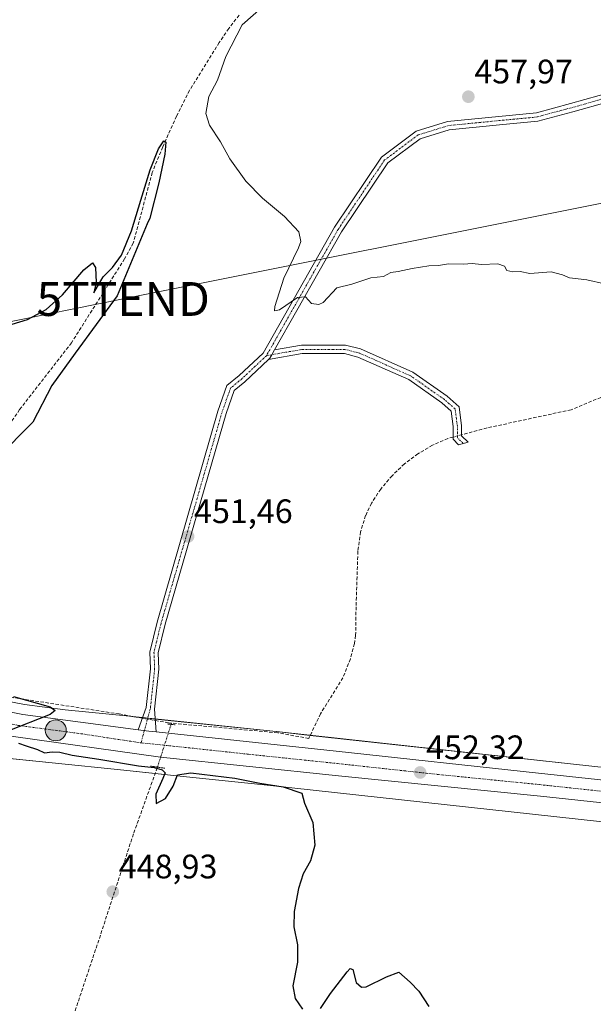
# Model space of a CAD drawing. Units: metres. Extents: x 611230 to 614690, y 4706188 to 4708557.
# Drawn here: x 614313 to 614482, y 4707801 to 4708092 of the extents above; entities that cross this region are included whole.
import ezdxf
from ezdxf.enums import TextEntityAlignment as Align

# ---------------------------------------------------------------- set-up
doc = ezdxf.new("R2010")
doc.units = ezdxf.units.M
doc.header["$MEASUREMENT"] = 0
for name, pattern in [('TRAZO_Y_PUNTO', [1, 0.5, -0.25, 0, -0.25]), ('TRAZOS2', [0.375, 0.25, -0.125]), ('TRAZOSX2', [1.5, 1, -0.5])]:
    doc.linetypes.add(name, pattern=pattern)
doc.layers.get('0').update_dxf_attribs({"lineweight": 5})
for name, color, linetype, lineweight in [('Camino', 19, 'Continuous', 0), ('Camino Cxs', 19, 'Continuous', 0), ('Camino eje', 39, 'TRAZO_Y_PUNTO', 13), ('Carretera de calzada única', 19, 'Continuous', 13), ('Carretera de calzada única Cxs', 19, 'Continuous', 13), ('Carretera de calzada única eje', 19, 'TRAZO_Y_PUNTO', 0), ('Carátula', 7, 'Continuous', 5), ('Corriente artificial lineal', 5, 'TRAZOSX2', 13), ('Corriente artificial lineal oculto', 135, 'TRAZO_Y_PUNTO', 13), ('Cultivos leñosos', 92, 'Continuous', 0), ('Cultivos leñosos CxS', 92, 'Continuous', 0), ('Curva de nivel maestra', 36, 'Continuous', 30), ('Curva de nivel normal', 36, 'Continuous', 0), ('Núcleo urbano', 19, 'Continuous', 0), ('Núcleo urbano CxS', 19, 'Continuous', 0), ('Puente lineal', 2, 'TRAZOS2', 0), ('Punto de cota en terreno', 7, 'Continuous', 0), ('Punto kilométrico de carretera', 7, 'Continuous', 0), ('Rótulo de punto de cota en terreno', 19, 'Continuous', 0), ('Tendido', 6, 'Continuous', 0), ('Torre de tendido puntual', 7, 'Continuous', 0)]:
    doc.layers.add(name, color=color, linetype=linetype, lineweight=lineweight)
doc.styles.add('Arial', font='txt', dxfattribs={"height": 0.2})

# ---------------------------------------------------------------- blocks, each defined once
blk = doc.blocks.new('*U186')
at = {"layer": 'Curva de nivel normal', "color": 36, "linetype": 'Continuous', "lineweight": 0}
blk.add_polyline3d([(614485.44, 4708014.01, 455), (614480.15, 4708015.25, 455), (614475.09, 4708015.75, 455), (614472.99, 4708016.71, 455), (614469.62, 4708017.52, 455), (614463.38, 4708017.1, 455), (614460.51, 4708017.69, 455), (614458.34, 4708017.53, 455), (614456.58, 4708017.93, 455), (614455.85, 4708019.26, 455), (614453.88, 4708019.92, 455), (614449.03, 4708019.72, 455), (614446.29, 4708020.05, 455), (614443.71, 4708019.88, 455), (614439.29, 4708019.95, 455), (614436.34, 4708019.4, 455), (614433.48, 4708019.3, 455), (614428.54, 4708018.6, 455), (614424.42, 4708017.68, 455), (614422.24, 4708017.42, 455), (614420.07, 4708016.17, 455), (614416.4, 4708015.75, 455), (614410.74, 4708013.94, 455), (614406.29, 4708012.8, 455), (614402.32, 4708008.53, 455), (614401.04, 4708007.88, 455), (614398.88, 4708008.22, 455), (614397.07, 4708010.15, 455), (614394.67, 4708010, 455), (614389.37, 4708006.31, 455), (614387.9, 4708006.07, 455), (614387.98, 4708007.3, 455), (614390.62, 4708015.7, 455), (614395.02, 4708024.62, 455), (614395.64, 4708026.55, 455), (614395.11, 4708029.37, 455), (614390.87, 4708033.95, 455), (614384.31, 4708039.36, 455), (614379.41, 4708044.33, 455), (614374.75, 4708050.92, 455), (614371.93, 4708056, 455), (614368.67, 4708060.89, 455), (614367.6, 4708064.32, 455), (614368.5, 4708069.36, 455), (614371.1, 4708074.14, 455), (614373.57, 4708081.14, 455), (614378.34, 4708090.51, 455), (614384.08, 4708095.53, 455)], dxfattribs=at)
blk = doc.blocks.new('*U192')
at = {"layer": 'Curva de nivel maestra', "color": 36, "linetype": 'Continuous', "lineweight": 30}
for points in [[(614310.42, 4708002.1, 450), (614314.88, 4708003.47, 450), (614320.47, 4708006.4, 450), (614325.24, 4708010.82, 450), (614331.57, 4708018.18, 450), (614334.15, 4708020.27, 450), (614335.04, 4708018.84, 450), (614335.2, 4708014.37, 450), (614334.49, 4708011.37, 450), (614337.3, 4708016.1, 450), (614340.03, 4708018.86, 450), (614342.72, 4708022.51, 450), (614345.6, 4708029.71, 450), (614348.45, 4708038.73, 450), (614351.15, 4708047.68, 450), (614353.58, 4708053.91, 450), (614355.18, 4708056.25, 450), (614355.83, 4708055.84, 450), (614355.45, 4708052.34, 450), (614353.75, 4708043.88, 450), (614351.09, 4708033.43, 450), (614350.25, 4708031.7, 450), (614341.44, 4708010.52, 450), (614329.04, 4707993.57, 450), (614322.13, 4707984, 450), (614316.48, 4707973.17, 450), (614305.97, 4707962.65, 450)], [(614310.74, 4707892.15, 450), (614321.61, 4707889.17, 450), (614323.12, 4707888, 450), (614321.63, 4707886.86, 450), (614309.14, 4707881.9, 450)], [(614312.27, 4707878.44, 450), (614314.54, 4707877.6, 450), (614317.85, 4707876.54, 450), (614319.93, 4707875.54, 450), (614322.2, 4707875.84, 450), (614324.47, 4707875.71, 450), (614328.08, 4707874.85, 450), (614335.98, 4707873.72, 450), (614347.71, 4707871.73, 450), (614352.35, 4707871.21, 450), (614354.74, 4707870.53, 450), (614355.55, 4707869.68, 450), (614354.91, 4707867.95, 450), (614352.8, 4707863.33, 450), (614352.89, 4707860.56, 450), (614355.69, 4707862.03, 450), (614358, 4707865.7, 450), (614359.23, 4707869.09, 450), (614363.14, 4707869.61, 450), (614376.22, 4707868.02, 450), (614383.57, 4707866.59, 450), (614390.5, 4707865.5, 450), (614395.97, 4707863.62, 450), (614396.76, 4707860.66, 450), (614399.22, 4707855.01, 450), (614399.8, 4707848.3, 450), (614398.55, 4707843.7, 450), (614396.41, 4707839.82, 450), (614394.96, 4707835.52, 450), (614393.74, 4707828.67, 450), (614393.66, 4707824.2, 450), (614394.73, 4707818.81, 450), (614394.74, 4707813.73, 450), (614393.34, 4707806.75, 450), (614393.99, 4707802.98, 450), (614396.13, 4707799.88, 450)], [(614401.48, 4707800.03, 450), (614404.41, 4707804.46, 450), (614409.33, 4707810.89, 450), (614410.26, 4707811.9, 450), (614411.04, 4707811.55, 450), (614412.02, 4707807.76, 450), (614413.59, 4707806.36, 450), (614415, 4707806.48, 450), (614421.04, 4707809.36, 450), (614424.66, 4707810.74, 450), (614428, 4707807.85, 450), (614430.52, 4707805.21, 450), (614433.5, 4707800.67, 450)]]:
    blk.add_polyline3d(points, dxfattribs=at)
blk = doc.blocks.new('5PATER')
at = {"layer": 'Carátula', "linetype": 'Continuous', "lineweight": 5}
h = blk.add_hatch(color=250, dxfattribs=at)
edge = h.paths.add_edge_path()
edge.add_ellipse((0, 0.01), major_axis=(-1.33, -1.34), ratio=0.999422, start_angle=0, end_angle=360)
blk = doc.blocks.new('5HITCA')
at = {"layer": 'Carátula', "linetype": 'Continuous', "lineweight": 5}
h = blk.add_hatch(color=1, dxfattribs=at)
edge = h.paths.add_edge_path()
edge.add_arc((0, 0), 3.1, 0.0011, 360.0011)
at = {"layer": 'Carátula', "color": 250, "linetype": 'Continuous', "lineweight": 5}
blk.add_circle((0, 0, 0), 3.1, dxfattribs=at)
blk = doc.blocks.new('5TTEND')
blk.add_text('5TTEND', height=10).set_placement((0, 0), align=Align.MIDDLE_CENTER)

msp = doc.modelspace()

# ---------------------------------------------------------------- linework, layer by layer
at = {"layer": 'Camino', "color": 19, "linetype": 'Continuous', "lineweight": 0}
for points in [[(614347.66, 4707882.37, 450.58), (614349.99, 4707888.9, 450.74), (614351.24, 4707900.35, 450.86), (614351.02, 4707905.3, 450.86), (614353.19, 4707914.17, 450.91), (614371.2, 4707976.46, 452.54), (614373.86, 4707984.03, 453.43), (614377.49, 4707986.97, 453.67), (614384.52, 4707993.59, 454.02), (614405.61, 4708030.71, 455.52), (614419.52, 4708051.46, 456.55), (614429.81, 4708059.13, 457.17), (614439.02, 4708061.98, 457.6), (614454.18, 4708063.47, 457.9), (614465.3, 4708064.52, 458.04), (614475.35, 4708067.25, 458.31), (614496.52, 4708073.18, 459.24), (614518.8, 4708078.85, 459.28), (614527.12, 4708083.72, 459.59), (614531.25, 4708089.03, 460.02), (614536.27, 4708110.35, 461.33)], [(614521.65, 4708077.62, 459.24), (614519.76, 4708076.51, 459.17), (614497.17, 4708070.76, 459.48), (614476.01, 4708064.84, 458.2), (614465.74, 4708062.05, 457.65), (614454.42, 4708060.99, 457.47), (614439.52, 4708059.52, 457.35), (614430.96, 4708056.87, 456.97), (614421.35, 4708049.71, 456.53), (614407.74, 4708029.4, 455.52), (614387.91, 4707994.5, 454.09)], [(614387.91, 4707994.5, 454.09), (614395.88, 4707995.91, 454.2), (614408.85, 4707995.91, 454.26), (614413.34, 4707994.79, 454.28), (614428.79, 4707987.92, 454.13), (614438.89, 4707980.83, 453.92), (614442.47, 4707977.72, 453.85), (614443.18, 4707972.09, 453.26), (614443.18, 4707969.14, 452.95), (614445.08, 4707967.24, 452.75), (614442.26, 4707966.53, 452.79), (614440.68, 4707968.11, 452.8), (614440.68, 4707971.93, 453.14), (614440.11, 4707976.46, 453.59), (614437.35, 4707978.86, 453.69), (614427.55, 4707985.73, 453.77), (614412.52, 4707992.41, 453.95), (614408.54, 4707993.41, 454.2), (614396.1, 4707993.41, 454.17), (614386.09, 4707991.64, 453.94)], [(614386.09, 4707991.64, 453.94), (614386.51, 4707992.03, 453.96), (614387.11, 4707993.09, 454.02), (614387.91, 4707994.5, 454.09)], [(614386.09, 4707991.64, 453.94), (614386.51, 4707992.03, 453.96), (614387.11, 4707993.09, 454.02), (614387.91, 4707994.5, 454.09)], [(614386.09, 4707991.64, 453.94), (614379.14, 4707985.09, 453.61), (614375.99, 4707982.53, 453.29), (614373.58, 4707975.7, 452.44), (614355.6, 4707913.53, 450.9), (614353.53, 4707905.05, 450.85), (614353.74, 4707900.26, 450.84), (614352.45, 4707888.43, 450.77), (614352.94, 4707881.73, 450.66)], [(614352.94, 4707881.73, 450.66), (614350.78, 4707881.96, 450.67), (614347.66, 4707882.37, 450.58)]]:
    msp.add_polyline3d(points, dxfattribs=at)
at = {"layer": 'Camino Cxs', "color": 19, "linetype": 'Continuous', "lineweight": 0}
msp.add_polyline3d([(614497.17, 4708070.76, 459.48), (614476.01, 4708064.84, 458.2), (614465.74, 4708062.05, 457.65), (614454.42, 4708060.99, 457.47), (614439.52, 4708059.52, 457.35), (614430.96, 4708056.87, 456.97), (614421.35, 4708049.71, 456.53), (614407.74, 4708029.4, 455.52), (614387.91, 4707994.5, 454.09), (614387.11, 4707993.09, 454.02), (614386.51, 4707992.03, 453.96), (614386.09, 4707991.64, 453.94), (614379.14, 4707985.09, 453.61), (614375.99, 4707982.53, 453.29), (614373.58, 4707975.7, 452.44), (614355.6, 4707913.53, 450.9), (614353.53, 4707905.05, 450.85), (614353.74, 4707900.26, 450.84), (614352.45, 4707888.43, 450.77), (614352.94, 4707881.73, 450.66), (614350.78, 4707881.96, 450.67), (614347.66, 4707882.37, 450.58), (614349.99, 4707888.9, 450.74), (614351.24, 4707900.35, 450.86), (614351.02, 4707905.3, 450.86), (614353.19, 4707914.17, 450.91), (614371.2, 4707976.46, 452.54), (614373.86, 4707984.03, 453.43), (614377.49, 4707986.97, 453.67), (614384.52, 4707993.59, 454.02), (614405.61, 4708030.71, 455.52), (614419.52, 4708051.46, 456.55), (614429.81, 4708059.13, 457.17), (614439.02, 4708061.98, 457.6), (614454.18, 4708063.47, 457.9), (614465.3, 4708064.52, 458.04), (614475.35, 4708067.25, 458.31), (614496.52, 4708073.18, 459.24)], dxfattribs=at)
msp.add_polyline3d([(614386.09, 4707991.64, 453.94), (614386.51, 4707992.03, 453.96), (614387.11, 4707993.09, 454.02), (614387.91, 4707994.5, 454.09), (614395.88, 4707995.91, 454.2), (614408.85, 4707995.91, 454.26), (614413.34, 4707994.79, 454.28), (614428.79, 4707987.92, 454.13), (614438.89, 4707980.83, 453.92), (614442.47, 4707977.72, 453.85), (614443.18, 4707972.09, 453.26), (614443.18, 4707969.14, 452.95), (614445.08, 4707967.24, 452.75), (614442.26, 4707966.53, 452.79), (614440.68, 4707968.11, 452.8), (614440.68, 4707971.93, 453.14), (614440.11, 4707976.46, 453.59), (614437.35, 4707978.86, 453.69), (614427.55, 4707985.73, 453.77), (614412.52, 4707992.41, 453.95), (614408.54, 4707993.41, 454.2), (614396.1, 4707993.41, 454.17), (614386.09, 4707991.64, 453.94)], close=True, dxfattribs=at)
at = {"layer": 'Camino eje', "color": 39, "linetype": 'TRAZO_Y_PUNTO', "lineweight": 13}
for points in [[(614522.92, 4708079.81, 459.35), (614519.28, 4708077.68, 459.22), (614496.85, 4708071.97, 459.36), (614475.68, 4708066.04, 458.26), (614465.52, 4708063.29, 457.94), (614454.3, 4708062.23, 457.68), (614439.27, 4708060.75, 457.48), (614430.38, 4708058, 457.07), (614420.43, 4708050.59, 456.54), (614406.68, 4708030.06, 455.52), (614385.51, 4707992.8, 453.99)], [(614385.51, 4707992.8, 453.99), (614378.31, 4707986.03, 453.63), (614374.93, 4707983.28, 453.38), (614372.39, 4707976.08, 452.49), (614354.39, 4707913.85, 450.9), (614352.28, 4707905.17, 450.86), (614352.49, 4707900.31, 450.85), (614351.22, 4707888.66, 450.77), (614349.45, 4707882.14, 450.63)], [(614387.11, 4707993.09, 454.02), (614385.51, 4707992.8, 453.99)], [(614443.67, 4707966.88, 452.78), (614441.93, 4707968.62, 452.95), (614441.93, 4707972.01, 453.22), (614441.29, 4707977.09, 453.73), (614438.12, 4707979.84, 453.81), (614428.17, 4707986.83, 453.97), (614412.93, 4707993.6, 454.26), (614408.69, 4707994.66, 454.24), (614395.99, 4707994.66, 454.18), (614387.11, 4707993.09, 454.02)], [(614349.45, 4707882.14, 450.63), (614348.46, 4707878.48, 450.68)]]:
    msp.add_polyline3d(points, dxfattribs=at)
at = {"layer": 'Carretera de calzada única', "color": 19, "linetype": 'Continuous', "lineweight": 13}
for points in [[(613883.7, 4708045.71, 441.09), (613892.05, 4708042.76, 441.09), (613992.44, 4708003.66, 442.02), (614051.85, 4707980.56, 442.97), (614184.35, 4707928.51, 446.41), (614245.46, 4707904.66, 447.98), (614265.26, 4707897.83, 448.55), (614282.87, 4707892.84, 448.98), (614313.53, 4707886.9, 449.79), (614347.66, 4707882.37, 450.58)], [(614352.94, 4707881.73, 450.66), (614350.78, 4707881.96, 450.67), (614347.66, 4707882.37, 450.58)], [(614352.94, 4707881.73, 450.66), (614406.16, 4707876.01, 451.67), (614465.94, 4707869.52, 452.92), (614520.97, 4707863.65, 454.2)], [(614663.85, 4707844.51, 458.41), (614626.3, 4707846.73, 457.2), (614555.51, 4707853.18, 455.07), (614466.46, 4707862.79, 452.87), (614406.8, 4707868.76, 451.78), (614354.26, 4707874.26, 450.65), (614310.78, 4707880.4, 449.85), (614307.25, 4707881.11, 449.93)]]:
    msp.add_polyline3d(points, dxfattribs=at)
at = {"layer": 'Carretera de calzada única Cxs', "color": 19, "linetype": 'Continuous', "lineweight": 13}
msp.add_polyline3d([(614282.87, 4707892.84, 448.98), (614313.53, 4707886.9, 449.79), (614347.66, 4707882.37, 450.58), (614350.78, 4707881.96, 450.67), (614352.94, 4707881.73, 450.66), (614406.16, 4707876.01, 451.67), (614465.94, 4707869.52, 452.92), (614520.97, 4707863.65, 454.2), (614524.31, 4707863.3, 454.28), (614555.05, 4707860.02, 455.1), (614625.26, 4707853.18, 457.18), (614663.75, 4707850.96, 458.22), (614663.85, 4707844.51, 458.41), (614626.3, 4707846.73, 457.2), (614555.51, 4707853.18, 455.07), (614466.46, 4707862.79, 452.87), (614406.8, 4707868.76, 451.78), (614354.26, 4707874.26, 450.65), (614310.78, 4707880.4, 449.85)], dxfattribs=at)
at = {"layer": 'Carretera de calzada única eje', "color": 19, "linetype": 'TRAZO_Y_PUNTO', "lineweight": 0}
for points in [[(614306.49, 4707884.74, 449.79), (614312.16, 4707883.65, 449.94), (614330.78, 4707881.18, 450.32), (614348.46, 4707878.48, 450.68)], [(614348.46, 4707878.48, 450.68), (614352.51, 4707878.1, 450.75), (614380.21, 4707875.13, 451.26), (614406.48, 4707872.38, 451.81), (614436.37, 4707869.14, 452.43), (614466.19, 4707866.16, 452.98), (614510.76, 4707861.41, 453.96), (614522.18, 4707860.17, 454.26)]]:
    msp.add_polyline3d(points, dxfattribs=at)
at = {"layer": 'Corriente artificial lineal', "color": 5, "linetype": 'TRAZOSX2', "lineweight": 13}
for points in [[(614563.39, 4708095.63, 458.1), (614559.71, 4708088.27, 458.38), (614557.35, 4708083.01, 457.61), (614553.93, 4708077.23, 457.89), (614544.74, 4708062.52, 457.51), (614534.75, 4708042.55, 456.83), (614538.63, 4708027.84, 455.52), (614531.56, 4708020.96, 454.97), (614504.23, 4707992.25, 454.38), (614500.28, 4707988.45, 454.17), (614496.21, 4707985.59, 454.5), (614487.14, 4707981.64, 454.3), (614475.57, 4707976.86, 454.33), (614450.7, 4707971.47, 453.76), (614443.18, 4707969.45, 452.98)], [(614377.45, 4708093.35, 452.74), (614374.36, 4708089.42, 452.87), (614371.58, 4708085.29, 452.18), (614362.79, 4708071.13, 451.15), (614358.95, 4708063.55, 450.61), (614354.87, 4708054.43, 450.33), (614351.77, 4708046.91, 449.87), (614346.17, 4708026.06, 450.1), (614343.61, 4708021.41, 450.14), (614327.91, 4707996.63, 450.69), (614312.59, 4707976.87, 449.42), (614309.75, 4707972.77, 449.76), (614287.47, 4707936.79, 448.08), (614280.82, 4707926.54, 448.85), (614269.65, 4707913.62, 448.41), (614265.27, 4707910.35, 447.94), (614260.88, 4707909.27, 447.34)], [(614440.68, 4707968.78, 452.84), (614439.16, 4707968.37, 452.56), (614434.61, 4707966.39, 452.43), (614430.3, 4707963.83, 452.5), (614426.3, 4707960.86, 452.2), (614422.66, 4707957.38, 451.8), (614419.29, 4707953.43, 452), (614416.56, 4707949.28, 451.66), (614414.84, 4707945.61, 451.93), (614413.32, 4707940.78, 451.86), (614412.53, 4707935.06, 451.54), (614412, 4707918.66, 451.25), (614411.88, 4707910.24, 451.23), (614411.54, 4707907.78, 451.18), (614410.32, 4707903.27, 451.36), (614408.13, 4707897.7, 451.42), (614401.5, 4707887.1, 451.06), (614398.03, 4707879.78, 451.33), (614388.84, 4707881.46, 451.1), (614356.56, 4707884.38, 450.51), (614352.7, 4707885.08, 450.66)], [(614348.87, 4707885.77, 450.64), (614342.01, 4707887.02, 450.34), (614299.15, 4707893.64, 449.46), (614278.77, 4707898.93, 448.77), (614263.96, 4707906.34, 447.75), (614260.88, 4707909.27, 447.34)], [(614357.36, 4707883.95, 450.46), (614357.47, 4707884.29, 450.48)], [(614353.27, 4707871.19, 450.16), (614346.21, 4707851.58, 449.3), (614336.46, 4707821.69, 449.11), (614324.86, 4707787.07, 448.18), (614337.28, 4707780.32, 448.32), (614344.69, 4707776.09, 448.15), (614350.51, 4707772.38, 448.18), (614357.99, 4707767.31, 447.65), (614354.66, 4707751.08, 447.39), (614342.69, 4707714.45, 446.62), (614334.87, 4707692.34, 446.14), (614331.47, 4707682.74, 445.71), (614324.28, 4707655.95, 445.54), (614323.71, 4707650.48, 445.39), (614323.52, 4707645.73, 445.24), (614324.41, 4707639.16, 445.17), (614326.79, 4707636.51, 445.38)]]:
    msp.add_polyline3d(points, dxfattribs=at)
at = {"layer": 'Corriente artificial lineal oculto', "color": 135, "linetype": 'TRAZO_Y_PUNTO', "lineweight": 13}
for points in [[(614443.18, 4707969.45, 452.98), (614440.68, 4707968.78, 452.84)], [(614352.7, 4707885.08, 450.66), (614348.87, 4707885.77, 450.64)], [(614353.27, 4707871.19, 450.16), (614357.36, 4707883.95, 450.46)]]:
    msp.add_polyline3d(points, dxfattribs=at)
at = {"layer": 'Cultivos leñosos', "color": 92, "linetype": 'Continuous', "lineweight": 0}
for points in [[(614511.44, 4707868.34, 453.74), (614475.35, 4707872.29, 453.02), (614398.47, 4707880.7, 451.32), (614388.45, 4707881.8, 451.07), (614388.43, 4707881.8, 451.07), (614388.42, 4707881.8, 451.07), (614388.41, 4707881.81, 451.07), (614352.66, 4707885.52, 450.68), (614350.43, 4707885.76, 450.68), (614348.92, 4707885.91, 450.64), (614347, 4707886.11, 450.59), (614345.04, 4707886.32, 450.51), (614345.04, 4707886.32, 450.51), (614345.03, 4707886.32, 450.51), (614326, 4707888.27, 449.96), (614314.01, 4707889.86, 449.9), (614283.56, 4707895.76, 449.07)], [(614303.84, 4707874.46, 449.95), (614304.69, 4707874.38, 449.97), (614322.21, 4707872.58, 449.68), (614343.39, 4707870.4, 449.81), (614352.64, 4707869.44, 449.76), (614359.07, 4707868.77, 449.87), (614386.73, 4707865.89, 450.29), (614510.07, 4707852.39, 453.45), (614595.41, 4707842.62, 455.82), (614595.79, 4707842.59, 455.83), (614595.87, 4707842.58, 455.83), (614663.95, 4707838.78, 457.46)]]:
    msp.add_polyline3d(points, dxfattribs=at)
at = {"layer": 'Cultivos leñosos CxS', "color": 92, "linetype": 'Continuous', "lineweight": 0}
for points in [[(614511.44, 4707868.34, 453.74), (614475.35, 4707872.29, 453.02), (614388.45, 4707881.8, 451.07), (614388.43, 4707881.8, 451.07), (614388.42, 4707881.8, 451.07), (614388.41, 4707881.8, 451.07), (614345.04, 4707886.32, 450.51), (614345.04, 4707886.32, 450.51), (614345.03, 4707886.32, 450.51), (614326, 4707888.27, 449.96), (614314.01, 4707889.86, 449.9), (614283.57, 4707895.76, 449.07)], [(614303.84, 4707874.46, 449.95), (614322.21, 4707872.58, 449.68), (614343.39, 4707870.4, 449.81), (614359.07, 4707868.77, 449.87), (614386.73, 4707865.89, 450.29), (614510.08, 4707852.39, 453.45), (614595.41, 4707842.62, 455.82), (614595.79, 4707842.59, 455.83), (614595.87, 4707842.58, 455.83), (614663.95, 4707838.78, 457.46), (614669.39, 4707508.01, 458.66)]]:
    msp.add_polyline3d(points, dxfattribs=at)
at = {"layer": 'Núcleo urbano', "color": 19, "linetype": 'Continuous', "lineweight": 0}
for points in [[(614511.44, 4707868.34, 453.74), (614475.35, 4707872.29, 453.02), (614398.47, 4707880.7, 451.32), (614388.45, 4707881.8, 451.07), (614388.43, 4707881.8, 451.07), (614388.42, 4707881.8, 451.07), (614388.41, 4707881.81, 451.07), (614352.66, 4707885.52, 450.68), (614350.43, 4707885.76, 450.68), (614348.92, 4707885.91, 450.64), (614347, 4707886.11, 450.59), (614345.04, 4707886.32, 450.51), (614345.04, 4707886.32, 450.51), (614345.03, 4707886.32, 450.51), (614326, 4707888.27, 449.96), (614314.01, 4707889.86, 449.9), (614283.56, 4707895.76, 449.07)], [(614303.84, 4707874.46, 449.95), (614304.69, 4707874.38, 449.97), (614322.21, 4707872.58, 449.68), (614343.39, 4707870.4, 449.81), (614352.64, 4707869.44, 449.76), (614359.07, 4707868.77, 449.87), (614386.73, 4707865.89, 450.29), (614510.07, 4707852.39, 453.45), (614595.41, 4707842.62, 455.82), (614595.79, 4707842.59, 455.83), (614595.87, 4707842.58, 455.83), (614663.95, 4707838.78, 457.46)]]:
    msp.add_polyline3d(points, dxfattribs=at)
at = {"layer": 'Núcleo urbano CxS', "color": 19, "linetype": 'Continuous', "lineweight": 0}
for points in [[(614283.57, 4707895.76, 449.07), (614314.01, 4707889.86, 449.9), (614326, 4707888.27, 449.96), (614345.03, 4707886.32, 450.51), (614345.04, 4707886.32, 450.51), (614345.04, 4707886.32, 450.51), (614388.41, 4707881.8, 451.07), (614388.42, 4707881.8, 451.07), (614388.43, 4707881.8, 451.07), (614388.45, 4707881.8, 451.07), (614475.35, 4707872.29, 453.02), (614511.44, 4707868.34, 453.74)], [(614510.08, 4707852.39, 453.45), (614386.73, 4707865.89, 450.29), (614359.07, 4707868.77, 449.87), (614343.39, 4707870.4, 449.81), (614322.21, 4707872.58, 449.68), (614303.84, 4707874.46, 449.95)]]:
    msp.add_polyline3d(points, dxfattribs=at)
at = {"layer": 'Puente lineal', "color": 2, "linetype": 'TRAZOS2', "lineweight": 0}
for points in [[(614356.25, 4707884.08, 450.73), (614358.5, 4707883.82, 450.52)], [(614351.22, 4707871.65, 450.28), (614355.45, 4707870.99, 450.34)]]:
    msp.add_polyline3d(points, dxfattribs=at)
at = {"layer": 'Tendido', "color": 6, "linetype": 'Continuous', "lineweight": 0}
msp.add_polyline3d([(611247.33, 4707392.25, 418.06), (611417.19, 4707425.74, 413.13), (611622.96, 4707467.06, 410.64), (611841.62, 4707510.71, 406.38), (612054.1, 4707552.89, 404.78), (612253.87, 4707592.8, 406.32), (612449.08, 4707632.07, 411), (612640.5, 4707669.99, 418.52), (612831.45, 4707709.79, 430.73), (612983.89, 4707738.67, 428.36), (613224.39, 4707788.01, 445.75), (613466.16, 4707834.47, 434.89), (613653.25, 4707871.85, 432.29), (613874.28, 4707916.08, 436.62), (614044.03, 4707949.86, 442.25), (614184.21, 4707977.73, 448.79), (614343.19, 4708009.55, 452.28), (614511.12, 4708043.16, 458.06), (614660.09, 4708072.9, 457.8)], dxfattribs=at)

# ---------------------------------------------------------------- block references
at = {"layer": 'Curva de nivel maestra', "color": 36, "linetype": 'Continuous', "lineweight": 30}
msp.add_blockref('*U192', (0, 0), dxfattribs=at)
at = {"layer": 'Curva de nivel normal', "color": 36, "linetype": 'Continuous', "lineweight": 0}
msp.add_blockref('*U186', (0, 0), dxfattribs=at)
at = {"layer": 'Punto de cota en terreno', "linetype": 'Continuous', "lineweight": 0}
for p in [(614445.18, 4708069.27, 457.97), (614362.37, 4707939.43, 451.46), (614430.94, 4707869.73, 452.32), (614340.12, 4707834.53, 448.93)]:
    msp.add_blockref('5PATER', p, dxfattribs=at)
at = {"layer": 'Punto kilométrico de carretera', "linetype": 'Continuous', "lineweight": 0}
msp.add_blockref('5HITCA', (614323.27, 4707882.18, 449.91), dxfattribs=at)
at = {"layer": 'Torre de tendido puntual', "linetype": 'Continuous', "lineweight": 0}
msp.add_blockref('5TTEND', (614343.19, 4708009.55, 451.99), dxfattribs=at)

# ---------------------------------------------------------------- texts
at = {"layer": 'Rótulo de punto de cota en terreno', "color": 19, "linetype": 'Continuous', "lineweight": 0, "style": 'Arial'}
for s, p in [('457,97', (614446.94, 4708071.03)), ('451,46', (614364.13, 4707941.19)), ('452,32', (614432.7, 4707871.49)), ('448,93', (614341.88, 4707836.29))]:
    msp.add_text(s, height=7, dxfattribs=at).set_placement(p, align=Align.BOTTOM_LEFT)

doc.saveas('drawing.dxf')
